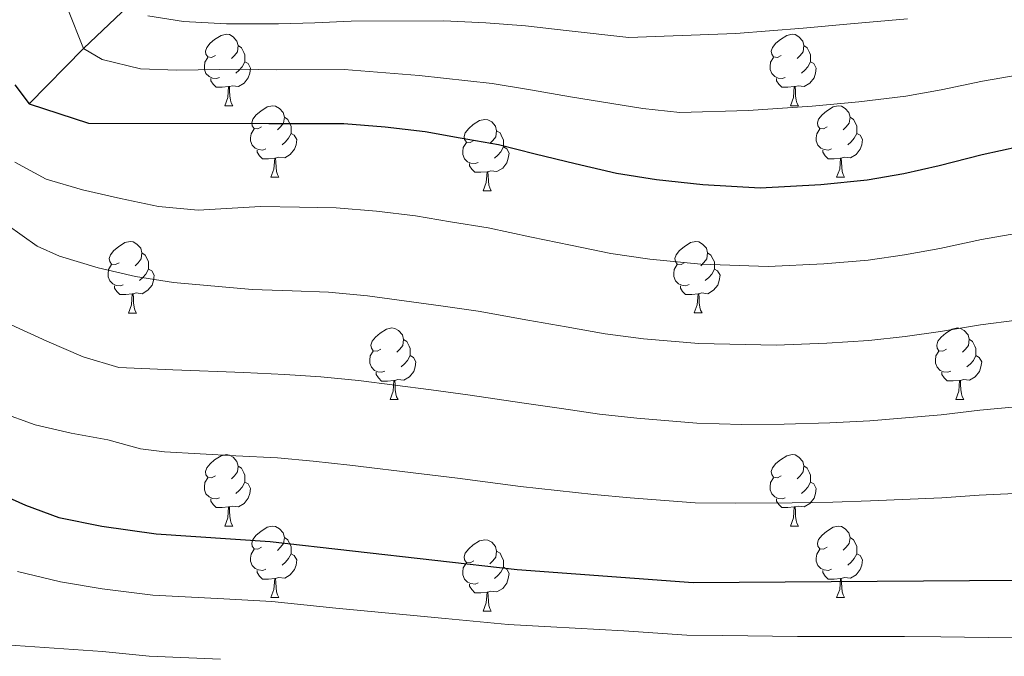
# Model space of a CAD drawing. Units: metres. Extents: x 592278 to 596774, y 4774931 to 4777963.
# Drawn here: x 594885 to 595023, y 4776109 to 4776198 of the extents above; entities that cross this region are included whole.
import ezdxf

# ---------------------------------------------------------------- set-up
doc = ezdxf.new("R2010")
doc.units = ezdxf.units.M
doc.header["$MEASUREMENT"] = 0
doc.linetypes.add('DGN Style 3', pattern=[1147.6976, 819.784, -327.9136])
for name, color, linetype, lineweight in [('Nivel 11', 7, 'Continuous', 0), ('Nivel 36', 7, 'Continuous', 0), ('Nivel 4', 7, 'Continuous', 0), ('Nivel 5', 7, 'Continuous', 0), ('Nivel 61', 7, 'Continuous', 0), ('Nivel 63', 7, 'Continuous', 0)]:
    doc.layers.add(name, color=color, linetype=linetype, lineweight=lineweight)

msp = doc.modelspace()

# ---------------------------------------------------------------- linework, layer by layer
at = {"layer": 'Nivel 11', "color": 142, "linetype": 'DGN Style 3', "lineweight": 13}
msp.add_polyline3d([(594886.37, 4776186.45, 600), (594893.99, 4776194.25, 595), (594900.22, 4776200.19, 590), (594907.44, 4776209.59, 585), (594914.32, 4776215.71, 580), (594917.64, 4776223.94, 575), (594926.06, 4776234.74, 570), (594936.88, 4776242.77, 565), (594947.17, 4776251.96, 560), (594958.3, 4776258.77, 555), (594968.04, 4776267.17, 550), (594979.97, 4776276.67, 545), (594997.29, 4776291.06, 540), (595006.99, 4776300.71, 535), (595018.7, 4776315.73, 530), (595026.66, 4776326.09, 525)], dxfattribs=at)
at = {"layer": 'Nivel 36', "color": 92, "linetype": 'Continuous', "lineweight": 0}
for p, q in [((594913.77, 4776186.2), (594914.89, 4776186.2)), ((594993.1, 4776186.2), (594994.22, 4776186.2)), ((594920.24, 4776176.16), (594921.37, 4776176.16)), ((594999.57, 4776176.16), (595000.7, 4776176.16)), ((594950.02, 4776174.26), (594951.14, 4776174.26)), ((594900.27, 4776157.11), (594901.39, 4776157.11)), ((594979.59, 4776157.12), (594980.72, 4776157.12)), ((594936.96, 4776144.97), (594938.08, 4776144.97)), ((595016.29, 4776144.98), (595017.41, 4776144.98)), ((594913.77, 4776127.2), (594914.89, 4776127.2)), ((594993.1, 4776127.21), (594994.22, 4776127.21)), ((594920.24, 4776117.17), (594921.37, 4776117.17)), ((594999.57, 4776117.17), (595000.7, 4776117.17)), ((594950.02, 4776115.26), (594951.14, 4776115.26))]:
    msp.add_line(p, q, dxfattribs=at)
at = {"layer": 'Nivel 36', "color": 92, "linetype": 'Continuous', "lineweight": 0, "flags": 128}
for points in [[(594912.47, 4776193.26), (594911.94, 4776192.99), (594911.41, 4776193.05), (594911.14, 4776193.42), (594911.09, 4776193.84), (594911.25, 4776194.36), (594911.73, 4776194.96), (594912.36, 4776195.49), (594913.26, 4776196.07), (594914.01, 4776196.23), (594914.43, 4776196.18), (594914.96, 4776195.86), (594915.49, 4776195.28), (594915.65, 4776194.64), (594915.54, 4776193.79), (594915.12, 4776193.26), (594914.7, 4776192.83)], [(594991.8, 4776193.26), (594991.27, 4776192.99), (594990.74, 4776193.05), (594990.47, 4776193.42), (594990.42, 4776193.84), (594990.58, 4776194.36), (594991.06, 4776194.96), (594991.69, 4776195.49), (594992.59, 4776196.07), (594993.34, 4776196.23), (594993.76, 4776196.18), (594994.29, 4776195.86), (594994.82, 4776195.28), (594994.98, 4776194.64), (594994.87, 4776193.79), (594994.45, 4776193.26), (594994.03, 4776192.83)], [(594915.65, 4776194.64), (594916.13, 4776194.32), (594916.44, 4776193.68), (594916.6, 4776193.36), (594916.6, 4776192.78), (594916.6, 4776192.36), (594916.23, 4776191.67), (594915.81, 4776191.19), (594915.33, 4776190.77)], [(594994.98, 4776194.64), (594995.46, 4776194.32), (594995.77, 4776193.68), (594995.93, 4776193.36), (594995.93, 4776192.78), (594995.93, 4776192.36), (594995.56, 4776191.67), (594995.14, 4776191.19), (594994.66, 4776190.77)], [(594913.05, 4776190.18), (594912.63, 4776190.02), (594912.04, 4776190.08), (594911.57, 4776190.29), (594911.14, 4776190.71), (594910.93, 4776191.3), (594910.93, 4776191.72), (594910.98, 4776192.3), (594911.41, 4776192.99)], [(594916.6, 4776192.36), (594917.06, 4776192.11), (594917.4, 4776191.49), (594917.29, 4776190.77), (594917.08, 4776190.13), (594916.5, 4776189.39), (594915.7, 4776188.91), (594914.85, 4776189.01), (594914.42, 4776188.88)], [(594992.38, 4776190.18), (594991.96, 4776190.02), (594991.37, 4776190.08), (594990.9, 4776190.29), (594990.47, 4776190.71), (594990.26, 4776191.3), (594990.26, 4776191.72), (594990.31, 4776192.3), (594990.74, 4776192.99)], [(594995.93, 4776192.36), (594996.39, 4776192.11), (594996.73, 4776191.49), (594996.62, 4776190.77), (594996.41, 4776190.13), (594995.83, 4776189.39), (594995.03, 4776188.91), (594994.18, 4776189.01), (594993.75, 4776188.88)], [(594914.31, 4776188.88), (594913.42, 4776188.8), (594912.58, 4776188.8), (594912.15, 4776189.23), (594911.83, 4776189.7), (594911.83, 4776190.02)], [(594993.64, 4776188.88), (594992.75, 4776188.8), (594991.91, 4776188.8), (594991.48, 4776189.23), (594991.16, 4776189.7), (594991.16, 4776190.02)], [(594913.77, 4776186.2), (594914.2, 4776187.36), (594914.31, 4776188.88), (594914.42, 4776188.88), (594914.46, 4776188.3), (594914.49, 4776187.61), (594914.56, 4776187), (594914.68, 4776186.6), (594914.89, 4776186.2)], [(594993.1, 4776186.2), (594993.53, 4776187.36), (594993.64, 4776188.88), (594993.75, 4776188.88), (594993.79, 4776188.3), (594993.82, 4776187.61), (594993.89, 4776187), (594994.01, 4776186.6), (594994.22, 4776186.2)], [(594918.94, 4776183.22), (594918.41, 4776182.96), (594917.88, 4776183.01), (594917.62, 4776183.38), (594917.56, 4776183.81), (594917.72, 4776184.33), (594918.2, 4776184.92), (594918.84, 4776185.45), (594919.74, 4776186.04), (594920.48, 4776186.2), (594920.91, 4776186.14), (594921.44, 4776185.83), (594921.97, 4776185.24), (594922.13, 4776184.6), (594922.02, 4776183.75), (594921.59, 4776183.22), (594921.17, 4776182.8)], [(594998.27, 4776183.22), (594997.74, 4776182.96), (594997.21, 4776183.01), (594996.95, 4776183.38), (594996.89, 4776183.81), (594997.05, 4776184.33), (594997.53, 4776184.92), (594998.17, 4776185.45), (594999.07, 4776186.04), (594999.81, 4776186.2), (595000.24, 4776186.14), (595000.77, 4776185.83), (595001.3, 4776185.24), (595001.46, 4776184.6), (595001.35, 4776183.75), (595000.92, 4776183.22), (595000.5, 4776182.8)], [(594922.13, 4776184.6), (594922.6, 4776184.29), (594922.92, 4776183.65), (594923.08, 4776183.33), (594923.08, 4776182.75), (594923.08, 4776182.32), (594922.71, 4776181.63), (594922.29, 4776181.15), (594921.81, 4776180.73)], [(594948.72, 4776181.32), (594948.19, 4776181.05), (594947.66, 4776181.11), (594947.39, 4776181.48), (594947.34, 4776181.9), (594947.5, 4776182.42), (594947.98, 4776183.02), (594948.61, 4776183.55), (594949.51, 4776184.13), (594950.26, 4776184.29), (594950.68, 4776184.24), (594951.21, 4776183.92), (594951.74, 4776183.34), (594951.9, 4776182.7), (594951.79, 4776181.85), (594951.37, 4776181.32), (594950.95, 4776180.89)], [(595001.46, 4776184.6), (595001.93, 4776184.29), (595002.25, 4776183.65), (595002.41, 4776183.33), (595002.41, 4776182.75), (595002.41, 4776182.32), (595002.04, 4776181.63), (595001.62, 4776181.15), (595001.14, 4776180.73)], [(594919.53, 4776180.14), (594919.1, 4776179.98), (594918.52, 4776180.04), (594918.04, 4776180.25), (594917.62, 4776180.68), (594917.4, 4776181.26), (594917.4, 4776181.68), (594917.46, 4776182.27), (594917.88, 4776182.96)], [(594951.9, 4776182.7), (594952.38, 4776182.38), (594952.69, 4776181.74), (594952.85, 4776181.42), (594952.85, 4776180.84), (594952.85, 4776180.42), (594952.48, 4776179.73), (594952.06, 4776179.25), (594951.58, 4776178.83)], [(594998.86, 4776180.14), (594998.43, 4776179.98), (594997.85, 4776180.04), (594997.37, 4776180.25), (594996.95, 4776180.68), (594996.73, 4776181.26), (594996.73, 4776181.68), (594996.79, 4776182.27), (594997.21, 4776182.96)], [(594923.08, 4776182.32), (594923.53, 4776182.07), (594923.88, 4776181.46), (594923.77, 4776180.73), (594923.56, 4776180.09), (594922.97, 4776179.35), (594922.18, 4776178.87), (594921.33, 4776178.98), (594920.9, 4776178.85)], [(594949.3, 4776178.24), (594948.88, 4776178.08), (594948.29, 4776178.14), (594947.82, 4776178.35), (594947.39, 4776178.77), (594947.18, 4776179.36), (594947.18, 4776179.78), (594947.23, 4776180.36), (594947.66, 4776181.05)], [(595002.41, 4776182.32), (595002.86, 4776182.07), (595003.21, 4776181.46), (595003.1, 4776180.73), (595002.89, 4776180.09), (595002.3, 4776179.35), (595001.51, 4776178.87), (595000.66, 4776178.98), (595000.23, 4776178.85)], [(594920.79, 4776178.85), (594919.9, 4776178.76), (594919.05, 4776178.76), (594918.63, 4776179.19), (594918.31, 4776179.67), (594918.31, 4776179.98)], [(594952.85, 4776180.42), (594953.31, 4776180.17), (594953.65, 4776179.55), (594953.54, 4776178.83), (594953.33, 4776178.19), (594952.75, 4776177.45), (594951.95, 4776176.97), (594951.1, 4776177.07), (594950.67, 4776176.94)], [(595000.12, 4776178.85), (594999.23, 4776178.76), (594998.38, 4776178.76), (594997.96, 4776179.19), (594997.64, 4776179.67), (594997.64, 4776179.98)], [(594920.24, 4776176.16), (594920.68, 4776177.32), (594920.79, 4776178.85), (594920.9, 4776178.85), (594920.93, 4776178.26), (594920.97, 4776177.58), (594921.04, 4776176.96), (594921.15, 4776176.56), (594921.37, 4776176.16)], [(594999.57, 4776176.16), (595000.01, 4776177.32), (595000.12, 4776178.85), (595000.23, 4776178.85), (595000.26, 4776178.26), (595000.3, 4776177.58), (595000.37, 4776176.96), (595000.48, 4776176.56), (595000.7, 4776176.16)], [(594950.56, 4776176.94), (594949.67, 4776176.86), (594948.83, 4776176.86), (594948.4, 4776177.29), (594948.08, 4776177.76), (594948.08, 4776178.08)], [(594950.02, 4776174.26), (594950.45, 4776175.42), (594950.56, 4776176.94), (594950.67, 4776176.94), (594950.71, 4776176.36), (594950.74, 4776175.67), (594950.81, 4776175.06), (594950.93, 4776174.66), (594951.14, 4776174.26)], [(594898.97, 4776164.17), (594898.44, 4776163.91), (594897.91, 4776163.96), (594897.64, 4776164.33), (594897.59, 4776164.76), (594897.75, 4776165.28), (594898.23, 4776165.87), (594898.86, 4776166.4), (594899.76, 4776166.99), (594900.51, 4776167.15), (594900.93, 4776167.09), (594901.46, 4776166.78), (594901.99, 4776166.19), (594902.15, 4776165.55), (594902.04, 4776164.7), (594901.62, 4776164.17), (594901.2, 4776163.75)], [(594978.29, 4776164.18), (594977.76, 4776163.91), (594977.23, 4776163.96), (594976.97, 4776164.34), (594976.91, 4776164.76), (594977.07, 4776165.28), (594977.55, 4776165.88), (594978.19, 4776166.4), (594979.09, 4776166.99), (594979.83, 4776167.15), (594980.26, 4776167.1), (594980.79, 4776166.78), (594981.32, 4776166.2), (594981.48, 4776165.56), (594981.37, 4776164.7), (594980.94, 4776164.18), (594980.52, 4776163.75)], [(594902.15, 4776165.55), (594902.63, 4776165.24), (594902.94, 4776164.6), (594903.1, 4776164.28), (594903.1, 4776163.7), (594903.1, 4776163.27), (594902.73, 4776162.58), (594902.31, 4776162.1), (594901.83, 4776161.68)], [(594981.48, 4776165.56), (594981.95, 4776165.24), (594982.27, 4776164.6), (594982.43, 4776164.28), (594982.43, 4776163.7), (594982.43, 4776163.28), (594982.06, 4776162.58), (594981.64, 4776162.1), (594981.16, 4776161.68)], [(594899.55, 4776161.09), (594899.13, 4776160.93), (594898.54, 4776160.99), (594898.07, 4776161.2), (594897.64, 4776161.63), (594897.43, 4776162.21), (594897.43, 4776162.63), (594897.48, 4776163.22), (594897.91, 4776163.91)], [(594903.1, 4776163.27), (594903.56, 4776163.02), (594903.9, 4776162.41), (594903.79, 4776161.68), (594903.58, 4776161.04), (594903, 4776160.3), (594902.2, 4776159.82), (594901.35, 4776159.93), (594900.92, 4776159.8)], [(594978.88, 4776161.1), (594978.45, 4776160.94), (594977.87, 4776161), (594977.39, 4776161.2), (594976.97, 4776161.63), (594976.75, 4776162.22), (594976.75, 4776162.64), (594976.81, 4776163.22), (594977.23, 4776163.91)], [(594982.43, 4776163.28), (594982.88, 4776163.02), (594983.23, 4776162.41), (594983.12, 4776161.68), (594982.91, 4776161.04), (594982.32, 4776160.3), (594981.53, 4776159.82), (594980.68, 4776159.93), (594980.25, 4776159.8)], [(594900.81, 4776159.8), (594899.92, 4776159.71), (594899.08, 4776159.71), (594898.65, 4776160.14), (594898.33, 4776160.62), (594898.33, 4776160.93)], [(594980.14, 4776159.8), (594979.25, 4776159.72), (594978.4, 4776159.72), (594977.98, 4776160.14), (594977.66, 4776160.62), (594977.66, 4776160.94)], [(594900.27, 4776157.11), (594900.7, 4776158.27), (594900.81, 4776159.8), (594900.92, 4776159.8), (594900.96, 4776159.21), (594900.99, 4776158.53), (594901.06, 4776157.91), (594901.18, 4776157.51), (594901.39, 4776157.11)], [(594979.59, 4776157.12), (594980.03, 4776158.28), (594980.14, 4776159.8), (594980.25, 4776159.8), (594980.28, 4776159.22), (594980.32, 4776158.53), (594980.39, 4776157.92), (594980.5, 4776157.52), (594980.72, 4776157.12)], [(594935.66, 4776152.03), (594935.13, 4776151.77), (594934.6, 4776151.82), (594934.33, 4776152.19), (594934.28, 4776152.62), (594934.44, 4776153.14), (594934.92, 4776153.73), (594935.55, 4776154.26), (594936.45, 4776154.85), (594937.2, 4776155.01), (594937.62, 4776154.95), (594938.15, 4776154.64), (594938.68, 4776154.05), (594938.84, 4776153.41), (594938.73, 4776152.56), (594938.31, 4776152.03), (594937.89, 4776151.61)], [(595014.99, 4776152.04), (595014.45, 4776151.77), (595013.93, 4776151.82), (595013.66, 4776152.2), (595013.61, 4776152.62), (595013.77, 4776153.14), (595014.25, 4776153.74), (595014.88, 4776154.26), (595015.78, 4776154.85), (595016.53, 4776155.01), (595016.95, 4776154.96), (595017.48, 4776154.64), (595018.01, 4776154.06), (595018.17, 4776153.42), (595018.06, 4776152.56), (595017.63, 4776152.04), (595017.21, 4776151.61)], [(594938.84, 4776153.41), (594939.32, 4776153.1), (594939.63, 4776152.46), (594939.79, 4776152.14), (594939.79, 4776151.56), (594939.79, 4776151.13), (594939.42, 4776150.44), (594939, 4776149.96), (594938.52, 4776149.54)], [(595018.17, 4776153.42), (595018.65, 4776153.1), (595018.96, 4776152.46), (595019.12, 4776152.14), (595019.12, 4776151.56), (595019.12, 4776151.14), (595018.75, 4776150.44), (595018.33, 4776149.96), (595017.85, 4776149.54)], [(594936.24, 4776148.95), (594935.82, 4776148.79), (594935.23, 4776148.85), (594934.76, 4776149.06), (594934.33, 4776149.49), (594934.12, 4776150.07), (594934.12, 4776150.49), (594934.17, 4776151.08), (594934.6, 4776151.77)], [(594939.79, 4776151.13), (594940.25, 4776150.88), (594940.59, 4776150.27), (594940.48, 4776149.54), (594940.27, 4776148.9), (594939.69, 4776148.16), (594938.89, 4776147.68), (594938.04, 4776147.79), (594937.61, 4776147.66)], [(595015.57, 4776148.96), (595015.15, 4776148.8), (595014.56, 4776148.86), (595014.09, 4776149.06), (595013.66, 4776149.49), (595013.45, 4776150.08), (595013.45, 4776150.5), (595013.5, 4776151.08), (595013.93, 4776151.77)], [(595019.12, 4776151.14), (595019.57, 4776150.88), (595019.92, 4776150.27), (595019.81, 4776149.54), (595019.6, 4776148.9), (595019.01, 4776148.16), (595018.22, 4776147.68), (595017.37, 4776147.79), (595016.94, 4776147.66)], [(594937.5, 4776147.66), (594936.61, 4776147.57), (594935.77, 4776147.57), (594935.34, 4776148), (594935.02, 4776148.48), (594935.02, 4776148.79)], [(595016.83, 4776147.66), (595015.94, 4776147.58), (595015.09, 4776147.58), (595014.67, 4776148), (595014.35, 4776148.48), (595014.35, 4776148.8)], [(594936.96, 4776144.97), (594937.39, 4776146.13), (594937.5, 4776147.66), (594937.61, 4776147.66), (594937.65, 4776147.07), (594937.68, 4776146.39), (594937.75, 4776145.77), (594937.87, 4776145.37), (594938.08, 4776144.97)], [(595016.29, 4776144.98), (595016.72, 4776146.14), (595016.83, 4776147.66), (595016.94, 4776147.66), (595016.97, 4776147.08), (595017.01, 4776146.39), (595017.08, 4776145.78), (595017.19, 4776145.38), (595017.41, 4776144.98)], [(594912.47, 4776134.26), (594911.94, 4776134), (594911.41, 4776134.06), (594911.14, 4776134.42), (594911.09, 4776134.85), (594911.25, 4776135.37), (594911.73, 4776135.96), (594912.36, 4776136.5), (594913.26, 4776137.08), (594914.01, 4776137.24), (594914.43, 4776137.18), (594914.96, 4776136.87), (594915.49, 4776136.28), (594915.65, 4776135.64), (594915.54, 4776134.8), (594915.12, 4776134.26), (594914.7, 4776133.84)], [(594991.8, 4776134.27), (594991.27, 4776134), (594990.74, 4776134.06), (594990.47, 4776134.43), (594990.42, 4776134.85), (594990.58, 4776135.37), (594991.06, 4776135.97), (594991.69, 4776136.5), (594992.59, 4776137.08), (594993.34, 4776137.24), (594993.76, 4776137.19), (594994.29, 4776136.87), (594994.82, 4776136.29), (594994.98, 4776135.65), (594994.87, 4776134.8), (594994.45, 4776134.27), (594994.03, 4776133.84)], [(594915.65, 4776135.64), (594916.13, 4776135.33), (594916.44, 4776134.69), (594916.6, 4776134.37), (594916.6, 4776133.79), (594916.6, 4776133.36), (594916.23, 4776132.68), (594915.81, 4776132.2), (594915.33, 4776131.78)], [(594994.98, 4776135.65), (594995.46, 4776135.33), (594995.77, 4776134.69), (594995.93, 4776134.37), (594995.93, 4776133.79), (594995.93, 4776133.37), (594995.56, 4776132.68), (594995.14, 4776132.2), (594994.66, 4776131.78)], [(594913.05, 4776131.18), (594912.63, 4776131.02), (594912.04, 4776131.08), (594911.57, 4776131.3), (594911.14, 4776131.72), (594910.93, 4776132.3), (594910.93, 4776132.72), (594910.98, 4776133.31), (594911.41, 4776134)], [(594916.6, 4776133.36), (594917.06, 4776133.12), (594917.4, 4776132.5), (594917.29, 4776131.78), (594917.08, 4776131.14), (594916.5, 4776130.4), (594915.7, 4776129.92), (594914.85, 4776130.02), (594914.42, 4776129.89)], [(594992.38, 4776131.19), (594991.96, 4776131.03), (594991.37, 4776131.09), (594990.9, 4776131.3), (594990.47, 4776131.72), (594990.26, 4776132.31), (594990.26, 4776132.73), (594990.31, 4776133.31), (594990.74, 4776134)], [(594995.93, 4776133.37), (594996.39, 4776133.12), (594996.73, 4776132.5), (594996.62, 4776131.78), (594996.41, 4776131.14), (594995.83, 4776130.4), (594995.03, 4776129.92), (594994.18, 4776130.02), (594993.75, 4776129.89)], [(594914.31, 4776129.89), (594913.42, 4776129.8), (594912.58, 4776129.8), (594912.15, 4776130.24), (594911.83, 4776130.71), (594911.83, 4776131.02)], [(594913.77, 4776127.2), (594914.2, 4776128.36), (594914.31, 4776129.89), (594914.42, 4776129.89), (594914.46, 4776129.3), (594914.49, 4776128.62), (594914.56, 4776128), (594914.68, 4776127.6), (594914.89, 4776127.2)], [(594993.64, 4776129.89), (594992.75, 4776129.81), (594991.91, 4776129.81), (594991.48, 4776130.24), (594991.16, 4776130.71), (594991.16, 4776131.03)], [(594993.1, 4776127.21), (594993.53, 4776128.37), (594993.64, 4776129.89), (594993.75, 4776129.89), (594993.79, 4776129.31), (594993.82, 4776128.62), (594993.89, 4776128.01), (594994.01, 4776127.61), (594994.22, 4776127.21)], [(594918.94, 4776124.23), (594918.41, 4776123.96), (594917.88, 4776124.02), (594917.62, 4776124.39), (594917.56, 4776124.82), (594917.72, 4776125.34), (594918.2, 4776125.93), (594918.84, 4776126.46), (594919.74, 4776127.04), (594920.48, 4776127.2), (594920.91, 4776127.15), (594921.44, 4776126.84), (594921.97, 4776126.25), (594922.13, 4776125.61), (594922.02, 4776124.76), (594921.59, 4776124.23), (594921.17, 4776123.8)], [(594998.27, 4776124.23), (594997.74, 4776123.97), (594997.21, 4776124.02), (594996.95, 4776124.39), (594996.89, 4776124.82), (594997.05, 4776125.34), (594997.53, 4776125.93), (594998.17, 4776126.46), (594999.07, 4776127.05), (594999.81, 4776127.21), (595000.24, 4776127.15), (595000.77, 4776126.84), (595001.3, 4776126.25), (595001.46, 4776125.61), (595001.35, 4776124.76), (595000.92, 4776124.23), (595000.5, 4776123.81)], [(594922.13, 4776125.61), (594922.6, 4776125.3), (594922.92, 4776124.66), (594923.08, 4776124.34), (594923.08, 4776123.76), (594923.08, 4776123.33), (594922.71, 4776122.64), (594922.29, 4776122.16), (594921.81, 4776121.74)], [(594948.72, 4776122.32), (594948.19, 4776122.06), (594947.66, 4776122.12), (594947.39, 4776122.48), (594947.34, 4776122.91), (594947.5, 4776123.43), (594947.98, 4776124.02), (594948.61, 4776124.56), (594949.51, 4776125.14), (594950.26, 4776125.3), (594950.68, 4776125.24), (594951.21, 4776124.93), (594951.74, 4776124.34), (594951.9, 4776123.7), (594951.79, 4776122.86), (594951.37, 4776122.32), (594950.95, 4776121.9)], [(595001.46, 4776125.61), (595001.93, 4776125.3), (595002.25, 4776124.66), (595002.41, 4776124.34), (595002.41, 4776123.76), (595002.41, 4776123.33), (595002.04, 4776122.64), (595001.62, 4776122.16), (595001.14, 4776121.74)], [(594919.53, 4776121.15), (594919.1, 4776120.99), (594918.52, 4776121.05), (594918.04, 4776121.26), (594917.62, 4776121.68), (594917.4, 4776122.27), (594917.4, 4776122.69), (594917.46, 4776123.28), (594917.88, 4776123.96)], [(594923.08, 4776123.33), (594923.53, 4776123.08), (594923.88, 4776122.46), (594923.77, 4776121.74), (594923.56, 4776121.1), (594922.97, 4776120.36), (594922.18, 4776119.88), (594921.33, 4776119.98), (594920.9, 4776119.86)], [(594951.9, 4776123.7), (594952.38, 4776123.39), (594952.69, 4776122.75), (594952.85, 4776122.43), (594952.85, 4776121.85), (594952.85, 4776121.42), (594952.48, 4776120.74), (594952.06, 4776120.26), (594951.58, 4776119.84)], [(594998.86, 4776121.15), (594998.43, 4776120.99), (594997.85, 4776121.05), (594997.37, 4776121.26), (594996.95, 4776121.69), (594996.73, 4776122.27), (594996.73, 4776122.69), (594996.79, 4776123.28), (594997.21, 4776123.97)], [(595002.41, 4776123.33), (595002.86, 4776123.08), (595003.21, 4776122.47), (595003.1, 4776121.74), (595002.89, 4776121.1), (595002.3, 4776120.36), (595001.51, 4776119.88), (595000.66, 4776119.99), (595000.23, 4776119.86)], [(594949.3, 4776119.24), (594948.88, 4776119.08), (594948.29, 4776119.14), (594947.82, 4776119.36), (594947.39, 4776119.78), (594947.18, 4776120.36), (594947.18, 4776120.78), (594947.23, 4776121.37), (594947.66, 4776122.06)], [(594920.79, 4776119.86), (594919.9, 4776119.77), (594919.05, 4776119.77), (594918.63, 4776120.2), (594918.31, 4776120.68), (594918.31, 4776120.99)], [(594952.85, 4776121.42), (594953.31, 4776121.18), (594953.65, 4776120.56), (594953.54, 4776119.84), (594953.33, 4776119.2), (594952.75, 4776118.46), (594951.95, 4776117.98), (594951.1, 4776118.08), (594950.67, 4776117.95)], [(595000.12, 4776119.86), (594999.23, 4776119.77), (594998.38, 4776119.77), (594997.96, 4776120.2), (594997.64, 4776120.68), (594997.64, 4776120.99)], [(594920.24, 4776117.17), (594920.68, 4776118.33), (594920.79, 4776119.86), (594920.9, 4776119.86), (594920.93, 4776119.27), (594920.97, 4776118.58), (594921.04, 4776117.97), (594921.15, 4776117.57), (594921.37, 4776117.17)], [(594950.56, 4776117.95), (594949.67, 4776117.86), (594948.83, 4776117.86), (594948.4, 4776118.3), (594948.08, 4776118.77), (594948.08, 4776119.08)], [(594999.57, 4776117.17), (595000.01, 4776118.33), (595000.12, 4776119.86), (595000.23, 4776119.86), (595000.26, 4776119.27), (595000.3, 4776118.59), (595000.37, 4776117.97), (595000.48, 4776117.57), (595000.7, 4776117.17)], [(594950.02, 4776115.26), (594950.45, 4776116.42), (594950.56, 4776117.95), (594950.67, 4776117.95), (594950.71, 4776117.36), (594950.74, 4776116.68), (594950.81, 4776116.06), (594950.93, 4776115.66), (594951.14, 4776115.26)]]:
    msp.add_lwpolyline(points, dxfattribs=at)
at = {"layer": 'Nivel 4', "color": 36, "linetype": 'Continuous', "lineweight": 30, "flags": 128}
for points, elevation in [([(594884.36, 4776189.14), (594886.37, 4776186.45), (594894.65, 4776183.76), (594919.94, 4776183.73), (594925.32, 4776183.72), (594930.46, 4776183.72), (594936.28, 4776183.26), (594941.88, 4776182.59), (594946.8, 4776181.68), (594952.17, 4776180.78), (594957.32, 4776179.44), (594962.91, 4776178.09), (594968.73, 4776176.74), (594974.32, 4776175.84), (594980.81, 4776175.16), (594988.87, 4776174.7), (594997.38, 4776175.14), (595003.87, 4776175.8), (595009.02, 4776176.69), (595013.94, 4776177.81), (595019.99, 4776179.37), (595025.13, 4776180.48)], 600), ([(594874.66, 4776135.13), (594885.83, 4776130.15), (594890.53, 4776128.42), (594896.56, 4776127.18), (594904.18, 4776126.1), (594920.13, 4776125.03), (594954.76, 4776121.12), (594979.45, 4776119.3), (595037.57, 4776119.69)], 625)]:
    msp.add_lwpolyline(points, dxfattribs=dict(at, elevation=elevation))
at = {"layer": 'Nivel 5', "color": 36, "linetype": 'Continuous', "lineweight": 0, "flags": 128}
for points, elevation in [([(594930.51, 4776191.28), (594921.09, 4776191.23), (594916.01, 4776191.33), (594907.04, 4776191.18), (594901.97, 4776191.4), (594896.6, 4776192.68), (594893.99, 4776194.25), (594891.75, 4776199.77)], 595), ([(595009.53, 4776198.42), (595001.54, 4776197.71), (594994.89, 4776197.1), (594985.46, 4776196.32), (594976.67, 4776195.99), (594970.45, 4776195.78), (594961.63, 4776196.77), (594955.95, 4776197.4), (594950.37, 4776197.83), (594944.51, 4776198.11), (594931.48, 4776198.06), (594926.41, 4776197.85), (594921.33, 4776197.7), (594914.02, 4776197.71), (594907.98, 4776198.02), (594902.98, 4776198.84)], 590), ([(595025.17, 4776190.55), (595020.05, 4776189.67), (595014.22, 4776188.44), (595009.27, 4776187.56), (595002.71, 4776186.76), (594996.13, 4776186.12), (594987.17, 4776185.51), (594977.58, 4776185.27), (594972.39, 4776185.81), (594962.27, 4776187.43), (594956.63, 4776188.42), (594951.27, 4776189.31), (594941.06, 4776190.45), (594930.51, 4776191.28)], 595), ([(594884.33, 4776178.27), (594888.73, 4776175.88), (594893.81, 4776174.38), (594899.17, 4776173.18), (594904.47, 4776172.05), (594910.07, 4776171.53), (594918.79, 4776172.07), (594924.28, 4776171.98), (594929.39, 4776171.87), (594935.04, 4776171.39), (594940.51, 4776170.74), (594945.44, 4776169.9), (594950.73, 4776169.07), (594956.81, 4776167.77), (594962.28, 4776166.62), (594967.93, 4776165.47), (594973.4, 4776164.67), (594980.54, 4776163.99), (594989.99, 4776163.64), (594997.79, 4776164), (595003.98, 4776164.54), (595009.1, 4776165.26), (595014.04, 4776166.15), (595019.88, 4776167.41), (595025, 4776168.3)], 605), ([(594883.27, 4776169.49), (594887.45, 4776166.5), (594890.58, 4776165.08), (594896.02, 4776163.43), (594901.24, 4776162.23), (594906.61, 4776161.41), (594917.63, 4776160.41), (594923.24, 4776160.24), (594928.32, 4776160.02), (594933.8, 4776159.52), (594944.08, 4776158.12), (594949.29, 4776157.36), (594956.29, 4776156.11), (594961.64, 4776155.15), (594967.13, 4776154.2), (594972.48, 4776153.51), (594980.27, 4776152.82), (594991.1, 4776152.58), (594998.2, 4776152.86), (595004.1, 4776153.27), (595009.19, 4776153.82), (595014.14, 4776154.5), (595019.77, 4776155.45), (595024.86, 4776156.13)], 610), ([(594883.84, 4776155.46), (594888.84, 4776153.14), (594893.91, 4776150.97), (594898.91, 4776149.48), (594906.49, 4776149.15), (594916.47, 4776148.75), (594922.21, 4776148.5), (594927.24, 4776148.17), (594932.55, 4776147.65), (594942.72, 4776146.34), (594947.85, 4776145.65), (594955.78, 4776144.45), (594961.01, 4776143.69), (594966.33, 4776142.93), (594971.56, 4776142.35), (594979.99, 4776141.64), (594986.22, 4776141.48), (594992.22, 4776141.52), (594998.62, 4776141.72), (595004.21, 4776142), (595014.25, 4776142.84), (595019.66, 4776143.49), (595024.72, 4776143.95)], 615), ([(594882.25, 4776143.19), (594887.17, 4776141.4), (594892.24, 4776140.27), (594897.39, 4776139.3), (594901.98, 4776138.03), (594905.33, 4776137.63), (594915.31, 4776137.09), (594921.17, 4776136.77), (594926.17, 4776136.32), (594931.31, 4776135.78), (594941.36, 4776134.56), (594946.41, 4776133.94), (594955.27, 4776132.78), (594960.38, 4776132.22), (594965.53, 4776131.66), (594970.64, 4776131.18), (594979.72, 4776130.47), (594985.33, 4776130.41), (594993.33, 4776130.46), (594999.03, 4776130.58), (595004.33, 4776130.74), (595014.35, 4776131.19), (595019.55, 4776131.53), (595024.58, 4776131.78)], 620), ([(595024.19, 4776111.54), (595014.2, 4776111.68), (595009.11, 4776111.69), (595004.11, 4776111.7), (594994.11, 4776111.72), (594983.62, 4776111.86), (594978.55, 4776111.88), (594969.76, 4776112.49), (594959.52, 4776113.08), (594953.53, 4776113.38), (594944.7, 4776114.26), (594939.28, 4776114.75), (594929.33, 4776115.71), (594920.38, 4776116.64), (594913.66, 4776116.98), (594903.68, 4776117.53), (594896.58, 4776118.4), (594890.76, 4776119.4), (594884.69, 4776120.85)], 630), ([(594913.17, 4776108.52), (594903.18, 4776108.96), (594896.61, 4776109.62), (594883.07, 4776110.52)], 635)]:
    msp.add_lwpolyline(points, dxfattribs=dict(at, elevation=elevation))
at = {"layer": 'Nivel 61', "color": 250, "linetype": 'Continuous', "lineweight": 0}
msp.add_3dface([(593204.42, 4775337.21), (593172.68, 4777650.81), (596560.96, 4777698), (596593.85, 4775384.42)], dxfattribs=at)
at = {"layer": 'Nivel 63', "color": 7, "linetype": 'Continuous', "lineweight": 0}
msp.add_3dface([(592319.73, 4774931.01), (592278.39, 4777900.74), (596732.97, 4777962.79), (596774.33, 4774993.06)], dxfattribs=at)

doc.saveas('drawing.dxf')
